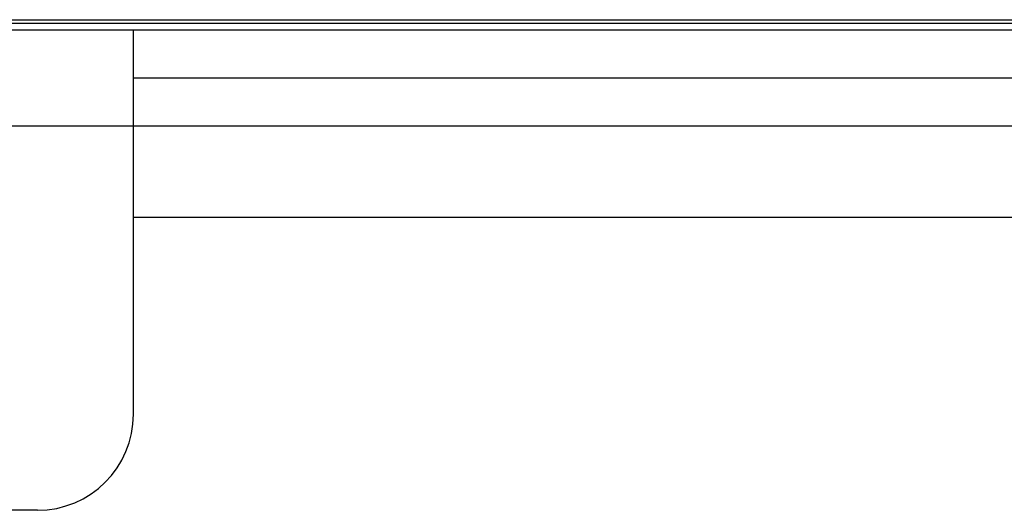
# Model space of a CAD drawing. Extents: x -1274.5 to -1198.1, y 493.8 to 560.2.
# Drawn here: x -1266.2 to -1265.8, y 500.3 to 500.5 of the extents above; entities that cross this region are included whole.
import ezdxf

# ---------------------------------------------------------------- set-up
doc = ezdxf.new("R2010")
doc.units = 0
doc.layers.get('0').update_dxf_attribs({"linetype": 'CONTINUOUS'})
doc.layers.add('G5-RACK', color=200, linetype='CONTINUOUS')

# ---------------------------------------------------------------- blocks, each defined once
blk = doc.blocks.new('G5-ORGANIZADOR-DE-CABOS')
at = {"color": 7, "linetype": 'Continuous'}
for p, q in [((-0.2247929061772993, 0.0444499999997561), (0.2247929061772993, 0.0444499999997561)), ((0.0076490617848322, 0.0322440503430244), (0.0076490617848322, 0.0444499999997561)), ((-0.0076083752860541, 0.0413985125854879), (0.0076490617848322, 0.0413985125854879)), ((0.0045975743710187, 0.0291925629288699), (-0.0045568878717859, 0.0291925629288699))]:
    blk.add_line(p, q, dxfattribs=at)
at = {"color": 3, "linetype": 'Continuous'}
for p, q in [((0.0076490617848322, 0.042924256292622), (0.0647729061784048, 0.042924256292622)), ((0.0076490617848322, 0.0413985125854879), (0.0647729061784048, 0.0413985125854879)), ((0.0076490617848322, 0.0384995995420923), (0.0411950800912564, 0.0384995995420923))]:
    blk.add_line(p, q, dxfattribs=at)
at = {"color": 7, "linetype": 'Continuous'}
blk.add_arc((0.0045975743710187, 0.0322440503430244), 0.0030514874141711, 270, 0, dxfattribs=at)
blk = doc.blocks.new('VOICE PANEL')
at = {"linetype": 'Continuous'}
for p, q in [((7.428284093581878, -0.338847614707305), (0.0620315999459251, -0.338847614707305)), ((0.251227979782044, -0.3370330475746641), (7.239087713745757, -0.3370330475746641))]:
    blk.add_line(p, q, dxfattribs=at)

msp = doc.modelspace()

# ---------------------------------------------------------------- block references
at = {"xscale": 0.7850136416946043, "yscale": 0.7850136416946043, "zscale": 0.7850136416946043}
msp.add_blockref('VOICE PANEL', (-1269.150558982708, 500.7657857560887), dxfattribs=at)
at = {"layer": 'G5-RACK', "xscale": 12, "yscale": 12, "zscale": 12}
msp.add_blockref('G5-ORGANIZADOR-DE-CABOS', (-1266.21040669265, 499.963960584467), dxfattribs=at)

doc.saveas('drawing.dxf')
